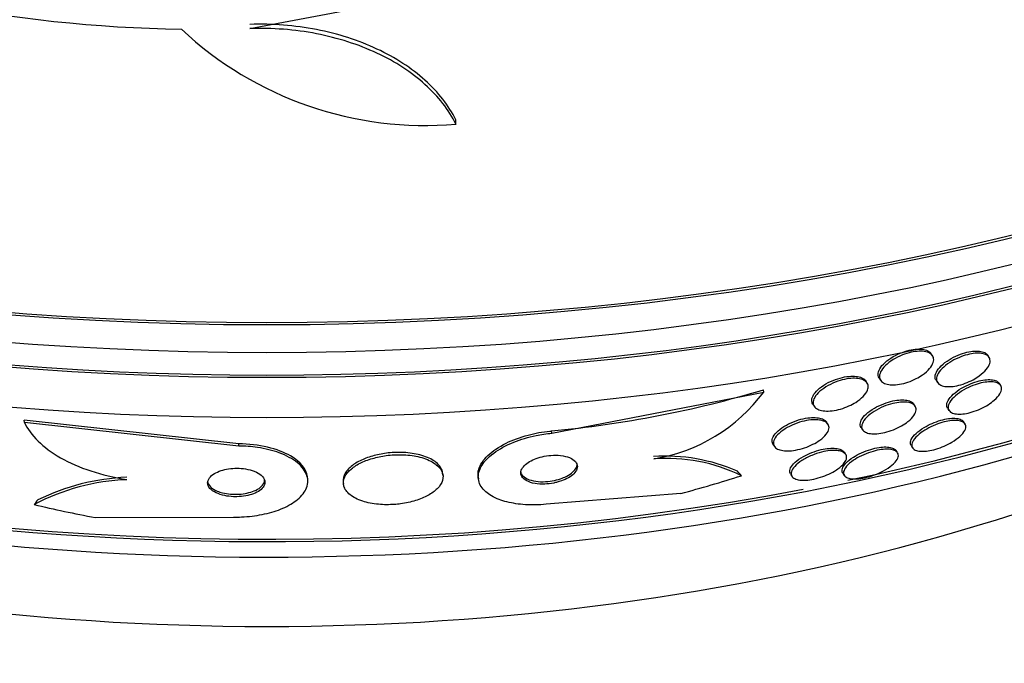
# Paper-space layout 'Layout1' of a CAD drawing. Units: millimetres. Extents: x 0 to 1576, y 0 to 2568.
# Drawn here: x 468 to 482, y 560 to 569 of the extents above; entities that cross this region are included whole.
import ezdxf
from ezdxf import colors
from ezdxf.entities.mleader import LeaderData, LeaderLine
from ezdxf.math import Vec2, Vec3

# ---------------------------------------------------------------- set-up
doc = ezdxf.new("R2010")
doc.units = ezdxf.units.MM
doc.layers.add('DV7_Défaut', color=7, linetype='Continuous')
doc.layers.add('Défaut', color=7, linetype='Continuous')

# ---------------------------------------------------------------- blocks, each defined once
blk = doc.blocks.new('_DOT')
at = {"color": 0}
blk.add_line((0, 0), (-1, 0), dxfattribs=at)
at = {"color": 0, "const_width": 0.333}
blk.add_lwpolyline([(-0.1665, 0, 1), (0.1665, 0, 1)], format="xyb", close=True, dxfattribs=at)
blk = doc.blocks.new('SE6')
at = {"layer": 'DV7_Défaut', "color": 7, "linetype": 'Continuous'}
for p, q in [((471.671, 568.874), (477.588, 569.992)), ((474.563, 567.533), (474.563, 567.592)), ((481.252, 564.281), (481.232, 564.31)), ((482.044, 564.259), (482.025, 564.289)), ((480.332, 563.898), (480.313, 563.928)), ((480.501, 563.969), (480.52, 563.938)), ((481.3, 563.937), (481.319, 563.906)), ((482.208, 563.863), (482.188, 563.894)), ((475.907, 563.195), (478.881, 563.772)), ((478.881, 563.772), (478.877, 563.805)), ((479.57, 563.603), (479.59, 563.573)), ((481.008, 563.573), (480.988, 563.604)), ((481.461, 563.545), (481.481, 563.514)), ((471.514, 563.047), (468.502, 563.379)), ((468.506, 563.347), (468.502, 563.379)), ((471.518, 563.014), (468.506, 563.347)), ((479.784, 563.319), (479.764, 563.351)), ((481.706, 563.325), (481.686, 563.356)), ((475.907, 563.195), (475.903, 563.227)), ((480.248, 563.275), (480.268, 563.244)), ((471.518, 563.014), (471.514, 563.047)), ((479.011, 563.041), (479.031, 563.01)), ((480.033, 562.896), (480.013, 562.927)), ((480.76, 562.919), (480.739, 562.951)), ((480.95, 563.021), (480.97, 562.99)), ((474.38, 562.605), (474.376, 562.637)), ((479.258, 562.622), (479.278, 562.591)), ((479.991, 562.635), (480.011, 562.603)), ((472.482, 562.553), (472.477, 562.587)), ((472.981, 562.51), (472.985, 562.478)), ((474.874, 562.585), (474.878, 562.552)), ((477.718, 562.349), (475.828, 562.198)), ((469.501, 562.012), (471.439, 562.018))]:
    blk.add_line(p, q, dxfattribs=at)
for centre, radius, start, end in [((471.043, 588.948), 20.086, 248.6252, 269.0499), ((474.127, 572.511), 4.997, 226.8599, 275.0085), ((474.51, 578.344), 15.181, 275.2635, 286.7194), ((476.965, 565.192), 2.385, 278.992, 323.4739), ((477.495, 560.333), 2.541, 66.3566, 93.6547), ((477.509, 560.415), 2.427, 64.1069, 94.0466), ((470.059, 559.522), 3.023, 92.1437, 117.935), ((470.073, 559.443), 3.136, 92.3953, 116.0581)]:
    blk.add_arc(centre, radius, start, end, dxfattribs=at)
for centre, major_axis, ratio, start_param, end_param in [((471.909, 580.211), (-26.834, 0), 0.57735, 0.180825, 2.960768), ((471.909, 580.211), (-26.78, 0), 0.57735, 0.26037, 2.881222), ((471.909, 579.68), (-26.588, 0), 0.57735, 0.280237, 2.861356), ((471.909, 579.19), (-26.346, 0), 0.57735, 0.274513, 2.86708), ((471.909, 579.19), (-26.292, 0), 0.57735, 0.342208, 2.799385), ((471.909, 578.373), (-25.906, 0), 0.57735, 0.333705, 2.807888), ((471.909, 575.516), (23.917, 0), 0.57735, 3.617637, 5.032573), ((471.909, 565.629), (-22, 0), 0.57735, 0, 3.407409), ((471.909, 575.516), (-23.976, 0), 0.57735, 0.526754, 2.603618), ((471.909, 575.107), (-23.645, 0), 0.57735, 0.718359, 2.534755), ((471.909, 575.516), (23.917, 0), 0.57735, 5.060305, 5.636629), ((471.909, 572.896), (-21.5, 0), 0.57735, 0.662755, 2.478838), ((471.909, 566.038), (-15.75, 0), 0.57735, 0.196525, 2.945067), ((476.892, 561.645), (1.985, 0.244), 0.814444, 0.472663, 0.520664), ((473.609, 574.35), (15.347, 1.888), 0.814444, 4.882109, 4.939825), ((471.909, 562.364), (-26, 0), 0.57735, 0, 3.145333), ((470.333, 561.397), (-1.984, -0.244), 0.814444, -0.706931, -0.659084), ((473.609, 574.35), (-15.347, -1.888), 0.814444, 1.14305, 1.201308)]:
    blk.add_ellipse(centre, major_axis=major_axis, ratio=ratio, start_param=start_param, end_param=end_param, dxfattribs=at)
for points, knots in [([(474.563, 567.592), (474.462, 567.793), (474.317, 567.978), (473.939, 568.318), (473.713, 568.465), (473.325, 568.647), (473.187, 568.701), (472.904, 568.792), (472.757, 568.829), (472.454, 568.888), (472.297, 568.909), (471.985, 568.934), (471.828, 568.937), (471.671, 568.932)], [0, 0, 0, 0, 0.25, 0.25, 0.5, 0.5, 0.625, 0.625, 0.75, 0.75, 0.875, 0.875, 1, 1, 1, 1]), ([(474.563, 567.533), (474.462, 567.734), (474.317, 567.919), (473.939, 568.259), (473.713, 568.407), (473.324, 568.589), (473.187, 568.643), (472.903, 568.733), (472.757, 568.771), (472.454, 568.83), (472.297, 568.851), (471.985, 568.875), (471.828, 568.879), (471.671, 568.874)], [0, 0, 0, 0, 0.25, 0.25, 0.5, 0.5, 0.625, 0.625, 0.75, 0.75, 0.875, 0.875, 1, 1, 1, 1]), ([(480.501, 563.969), (480.5, 563.97), (480.499, 563.971), (480.499, 563.972), (480.487, 563.991), (480.484, 564.014), (480.487, 564.038), (480.491, 564.064), (480.503, 564.092), (480.524, 564.121), (480.544, 564.15), (480.574, 564.181), (480.61, 564.21), (480.644, 564.237), (480.686, 564.264), (480.731, 564.287), (480.771, 564.308), (480.816, 564.327), (480.86, 564.341), (480.9, 564.354), (480.941, 564.364), (480.98, 564.37), (481.017, 564.375), (481.052, 564.377), (481.083, 564.375), (481.115, 564.373), (481.143, 564.367), (481.166, 564.359), (481.191, 564.35), (481.211, 564.337), (481.224, 564.321), (481.227, 564.318), (481.23, 564.314), (481.233, 564.31)], [0, 0, 0, 0, 0.0061105, 0.0061105, 0.0061105, 0.1202107, 0.1202107, 0.1202107, 0.2432001, 0.2432001, 0.2432001, 0.3686656, 0.3686656, 0.3686656, 0.4876133, 0.4876133, 0.4876133, 0.5943672, 0.5943672, 0.5943672, 0.6904824, 0.6904824, 0.6904824, 0.7821256, 0.7821256, 0.7821256, 0.8757791, 0.8757791, 0.8757791, 0.976479, 0.976479, 0.976479, 1, 1, 1, 1]), ([(481.02, 563.961), (480.984, 563.942), (480.944, 563.926), (480.905, 563.912), (480.866, 563.899), (480.825, 563.889), (480.787, 563.882), (480.75, 563.876), (480.714, 563.873), (480.682, 563.874), (480.649, 563.875), (480.62, 563.879), (480.596, 563.887), (480.57, 563.895), (480.549, 563.907), (480.534, 563.921), (480.518, 563.937), (480.509, 563.957), (480.506, 563.978), (480.503, 564.002), (480.509, 564.028), (480.522, 564.055), (480.536, 564.084), (480.558, 564.114), (480.588, 564.144), (480.618, 564.173), (480.655, 564.202), (480.698, 564.228), (480.737, 564.252), (480.781, 564.274), (480.827, 564.293), (480.867, 564.309), (480.91, 564.322), (480.952, 564.331), (480.99, 564.339), (481.028, 564.344), (481.062, 564.345), (481.096, 564.347), (481.127, 564.344), (481.154, 564.338), (481.182, 564.332), (481.206, 564.322), (481.223, 564.309), (481.243, 564.296), (481.256, 564.278), (481.262, 564.259), (481.269, 564.237), (481.268, 564.213), (481.26, 564.187), (481.251, 564.16), (481.233, 564.13), (481.208, 564.101), (481.182, 564.071), (481.148, 564.041), (481.108, 564.014), (481.082, 563.995), (481.051, 563.977), (481.02, 563.961)], [0, 0, 0, 0, 0.04719, 0.04719, 0.04719, 0.094505, 0.094505, 0.094505, 0.140348, 0.140348, 0.140348, 0.186861, 0.186861, 0.186861, 0.23672, 0.23672, 0.23672, 0.291575, 0.291575, 0.291575, 0.351473, 0.351473, 0.351473, 0.41418, 0.41418, 0.41418, 0.47547, 0.47547, 0.47547, 0.531454, 0.531454, 0.531454, 0.58141, 0.58141, 0.58141, 0.627758, 0.627758, 0.627758, 0.673844, 0.673844, 0.673844, 0.722517, 0.722517, 0.722517, 0.775727, 0.775727, 0.775727, 0.834103, 0.834103, 0.834103, 0.896237, 0.896237, 0.896237, 0.958431, 0.958431, 0.958431, 1, 1, 1, 1]), ([(481.299, 563.938), (481.295, 563.944), (481.292, 563.952), (481.289, 563.959), (481.283, 563.98), (481.285, 564.005), (481.295, 564.031), (481.305, 564.059), (481.325, 564.089), (481.352, 564.119), (481.378, 564.148), (481.414, 564.179), (481.454, 564.207), (481.491, 564.232), (481.534, 564.257), (481.579, 564.277), (481.619, 564.295), (481.662, 564.311), (481.703, 564.323), (481.741, 564.334), (481.779, 564.341), (481.813, 564.345), (481.848, 564.349), (481.88, 564.349), (481.908, 564.346), (481.937, 564.342), (481.962, 564.335), (481.982, 564.326), (482.001, 564.316), (482.016, 564.303), (482.025, 564.289)], [0, 0, 0, 0, 0.042999, 0.042999, 0.042999, 0.164108, 0.164108, 0.164108, 0.291102, 0.291102, 0.291102, 0.415329, 0.415329, 0.415329, 0.528048, 0.528048, 0.528048, 0.627529, 0.627529, 0.627529, 0.71911, 0.71911, 0.71911, 0.810058, 0.810058, 0.810058, 0.906461, 0.906461, 0.906461, 1, 1, 1, 1]), ([(481.819, 563.946), (481.784, 563.927), (481.746, 563.91), (481.708, 563.896), (481.669, 563.881), (481.63, 563.869), (481.592, 563.862), (481.556, 563.854), (481.52, 563.849), (481.489, 563.849), (481.456, 563.848), (481.427, 563.85), (481.402, 563.856), (481.376, 563.862), (481.354, 563.873), (481.339, 563.885), (481.321, 563.9), (481.311, 563.918), (481.307, 563.938), (481.303, 563.96), (481.307, 563.986), (481.32, 564.013), (481.332, 564.041), (481.354, 564.072), (481.384, 564.102), (481.412, 564.131), (481.449, 564.161), (481.491, 564.188), (481.529, 564.213), (481.572, 564.236), (481.617, 564.255), (481.657, 564.272), (481.699, 564.287), (481.739, 564.297), (481.777, 564.307), (481.814, 564.313), (481.847, 564.316), (481.881, 564.319), (481.912, 564.318), (481.939, 564.314), (481.968, 564.31), (481.992, 564.302), (482.01, 564.291), (482.03, 564.278), (482.044, 564.263), (482.052, 564.244), (482.06, 564.224), (482.06, 564.2), (482.053, 564.175), (482.045, 564.148), (482.028, 564.119), (482.003, 564.089), (481.978, 564.06), (481.945, 564.029), (481.905, 564.001), (481.879, 563.982), (481.85, 563.963), (481.819, 563.946)], [0, 0, 0, 0, 0.046308, 0.046308, 0.046308, 0.092728, 0.092728, 0.092728, 0.137882, 0.137882, 0.137882, 0.184162, 0.184162, 0.184162, 0.234296, 0.234296, 0.234296, 0.289899, 0.289899, 0.289899, 0.350824, 0.350824, 0.350824, 0.414393, 0.414393, 0.414393, 0.475851, 0.475851, 0.475851, 0.531194, 0.531194, 0.531194, 0.580164, 0.580164, 0.580164, 0.625716, 0.625716, 0.625716, 0.671437, 0.671437, 0.671437, 0.72024, 0.72024, 0.72024, 0.774069, 0.774069, 0.774069, 0.833422, 0.833422, 0.833422, 0.896525, 0.896525, 0.896525, 0.959132, 0.959132, 0.959132, 1, 1, 1, 1]), ([(479.57, 563.604), (479.565, 563.611), (479.561, 563.619), (479.559, 563.627), (479.553, 563.649), (479.555, 563.673), (479.564, 563.699), (479.574, 563.726), (479.593, 563.755), (479.62, 563.783), (479.646, 563.812), (479.682, 563.841), (479.723, 563.868), (479.762, 563.893), (479.807, 563.917), (479.855, 563.936), (479.897, 563.953), (479.943, 563.968), (479.987, 563.978), (480.026, 563.987), (480.066, 563.993), (480.103, 563.994), (480.138, 563.996), (480.171, 563.994), (480.199, 563.989), (480.228, 563.984), (480.253, 563.976), (480.272, 563.964), (480.29, 563.954), (480.304, 563.941), (480.313, 563.927)], [0, 0, 0, 0, 0.044829, 0.044829, 0.044829, 0.162014, 0.162014, 0.162014, 0.287154, 0.287154, 0.287154, 0.413546, 0.413546, 0.413546, 0.531463, 0.531463, 0.531463, 0.63592, 0.63592, 0.63592, 0.729889, 0.729889, 0.729889, 0.820379, 0.820379, 0.820379, 0.914062, 0.914062, 0.914062, 1, 1, 1, 1]), ([(480.077, 563.577), (480.04, 563.56), (480, 563.546), (479.96, 563.534), (479.921, 563.523), (479.88, 563.514), (479.841, 563.51), (479.805, 563.505), (479.769, 563.504), (479.738, 563.507), (479.707, 563.509), (479.678, 563.515), (479.656, 563.524), (479.631, 563.534), (479.612, 563.546), (479.598, 563.561), (479.584, 563.578), (479.576, 563.598), (479.575, 563.619), (479.574, 563.643), (479.581, 563.669), (479.597, 563.696), (479.612, 563.724), (479.637, 563.754), (479.67, 563.783), (479.701, 563.811), (479.741, 563.839), (479.786, 563.864), (479.826, 563.886), (479.873, 563.907), (479.92, 563.923), (479.962, 563.938), (480.006, 563.949), (480.047, 563.956), (480.086, 563.963), (480.123, 563.966), (480.157, 563.965), (480.19, 563.964), (480.22, 563.96), (480.246, 563.953), (480.273, 563.945), (480.295, 563.934), (480.311, 563.921), (480.329, 563.906), (480.34, 563.888), (480.345, 563.868), (480.35, 563.847), (480.347, 563.822), (480.337, 563.797), (480.326, 563.769), (480.306, 563.74), (480.278, 563.712), (480.25, 563.683), (480.214, 563.654), (480.172, 563.628), (480.143, 563.61), (480.111, 563.592), (480.077, 563.577)], [0, 0, 0, 0, 0.046968, 0.046968, 0.046968, 0.094081, 0.094081, 0.094081, 0.139479, 0.139479, 0.139479, 0.185332, 0.185332, 0.185332, 0.234533, 0.234533, 0.234533, 0.288949, 0.288949, 0.288949, 0.34886, 0.34886, 0.34886, 0.412148, 0.412148, 0.412148, 0.474373, 0.474373, 0.474373, 0.531112, 0.531112, 0.531112, 0.581252, 0.581252, 0.581252, 0.627265, 0.627265, 0.627265, 0.672746, 0.672746, 0.672746, 0.720761, 0.720761, 0.720761, 0.773464, 0.773464, 0.773464, 0.831703, 0.831703, 0.831703, 0.894238, 0.894238, 0.894238, 0.957286, 0.957286, 0.957286, 1, 1, 1, 1]), ([(481.46, 563.546), (481.457, 563.552), (481.454, 563.558), (481.452, 563.564), (481.446, 563.584), (481.448, 563.608), (481.459, 563.633), (481.47, 563.66), (481.491, 563.69), (481.519, 563.719), (481.547, 563.748), (481.584, 563.778), (481.626, 563.806), (481.664, 563.831), (481.708, 563.856), (481.754, 563.876), (481.793, 563.894), (481.835, 563.909), (481.875, 563.92), (481.912, 563.931), (481.949, 563.939), (481.982, 563.943), (482.016, 563.947), (482.047, 563.948), (482.073, 563.945), (482.102, 563.943), (482.127, 563.937), (482.146, 563.928), (482.165, 563.919), (482.179, 563.908), (482.188, 563.894)], [0, 0, 0, 0, 0.0405833, 0.0405833, 0.0405833, 0.1640149, 0.1640149, 0.1640149, 0.2947263, 0.2947263, 0.2947263, 0.4215397, 0.4215397, 0.4215397, 0.5340911, 0.5340911, 0.5340911, 0.6311765, 0.6311765, 0.6311765, 0.7198611, 0.7198611, 0.7198611, 0.8085831, 0.8085831, 0.8085831, 0.9039907, 0.9039907, 0.9039907, 1, 1, 1, 1]), ([(482.031, 563.595), (481.999, 563.575), (481.963, 563.555), (481.925, 563.538), (481.887, 563.52), (481.846, 563.505), (481.807, 563.493), (481.77, 563.481), (481.733, 563.473), (481.699, 563.468), (481.665, 563.463), (481.633, 563.461), (481.606, 563.463), (481.577, 563.464), (481.551, 563.469), (481.531, 563.477), (481.509, 563.485), (481.492, 563.498), (481.482, 563.513), (481.47, 563.53), (481.466, 563.55), (481.47, 563.573), (481.474, 563.597), (481.487, 563.625), (481.509, 563.654), (481.531, 563.682), (481.562, 563.713), (481.6, 563.743), (481.635, 563.77), (481.677, 563.797), (481.723, 563.821), (481.762, 563.841), (481.806, 563.86), (481.849, 563.875), (481.887, 563.888), (481.926, 563.899), (481.962, 563.906), (481.997, 563.912), (482.03, 563.916), (482.059, 563.916), (482.09, 563.916), (482.117, 563.913), (482.14, 563.907), (482.164, 563.9), (482.184, 563.889), (482.197, 563.876), (482.212, 563.862), (482.219, 563.843), (482.22, 563.823), (482.22, 563.8), (482.212, 563.774), (482.195, 563.747), (482.178, 563.719), (482.151, 563.688), (482.117, 563.658), (482.093, 563.637), (482.064, 563.616), (482.031, 563.595)], [0, 0, 0, 0, 0.046842, 0.046842, 0.046842, 0.093895, 0.093895, 0.093895, 0.138392, 0.138392, 0.138392, 0.182475, 0.182475, 0.182475, 0.229634, 0.229634, 0.229634, 0.282356, 0.282356, 0.282356, 0.341661, 0.341661, 0.341661, 0.406066, 0.406066, 0.406066, 0.470928, 0.470928, 0.470928, 0.53036, 0.53036, 0.53036, 0.581683, 0.581683, 0.581683, 0.627174, 0.627174, 0.627174, 0.671099, 0.671099, 0.671099, 0.717167, 0.717167, 0.717167, 0.768087, 0.768087, 0.768087, 0.825368, 0.825368, 0.825368, 0.888455, 0.888455, 0.888455, 0.953722, 0.953722, 0.953722, 1, 1, 1, 1]), ([(480.248, 563.275), (480.242, 563.285), (480.238, 563.295), (480.236, 563.306), (480.233, 563.327), (480.238, 563.352), (480.251, 563.377), (480.265, 563.405), (480.288, 563.434), (480.32, 563.463), (480.35, 563.491), (480.39, 563.52), (480.434, 563.546), (480.474, 563.569), (480.52, 563.591), (480.568, 563.609), (480.609, 563.625), (480.652, 563.638), (480.693, 563.647), (480.731, 563.655), (480.767, 563.66), (480.801, 563.662), (480.834, 563.663), (480.864, 563.662), (480.889, 563.657), (480.917, 563.652), (480.94, 563.644), (480.957, 563.633), (480.971, 563.625), (480.981, 563.615), (480.988, 563.603)], [0, 0, 0, 0, 0.061916, 0.061916, 0.061916, 0.184129, 0.184129, 0.184129, 0.314277, 0.314277, 0.314277, 0.441652, 0.441652, 0.441652, 0.555565, 0.555565, 0.555565, 0.653872, 0.653872, 0.653872, 0.743079, 0.743079, 0.743079, 0.831618, 0.831618, 0.831618, 0.92627, 0.92627, 0.92627, 1, 1, 1, 1]), ([(480.813, 563.298), (480.779, 563.278), (480.741, 563.26), (480.701, 563.244), (480.662, 563.229), (480.62, 563.215), (480.58, 563.206), (480.542, 563.197), (480.504, 563.19), (480.47, 563.188), (480.437, 563.185), (480.405, 563.186), (480.379, 563.189), (480.35, 563.193), (480.326, 563.2), (480.308, 563.21), (480.287, 563.221), (480.272, 563.235), (480.264, 563.251), (480.254, 563.269), (480.253, 563.291), (480.259, 563.314), (480.265, 563.339), (480.281, 563.367), (480.304, 563.395), (480.328, 563.424), (480.361, 563.453), (480.402, 563.482), (480.439, 563.508), (480.483, 563.533), (480.531, 563.555), (480.572, 563.574), (480.618, 563.591), (480.662, 563.604), (480.701, 563.615), (480.741, 563.623), (480.777, 563.627), (480.812, 563.632), (480.845, 563.633), (480.874, 563.631), (480.904, 563.629), (480.93, 563.623), (480.951, 563.615), (480.974, 563.606), (480.992, 563.594), (481.003, 563.579), (481.016, 563.563), (481.022, 563.543), (481.02, 563.521), (481.018, 563.498), (481.008, 563.472), (480.989, 563.445), (480.969, 563.417), (480.941, 563.387), (480.904, 563.358), (480.878, 563.337), (480.847, 563.317), (480.813, 563.298)], [0, 0, 0, 0, 0.047549, 0.047549, 0.047549, 0.095332, 0.095332, 0.095332, 0.140237, 0.140237, 0.140237, 0.184258, 0.184258, 0.184258, 0.230969, 0.230969, 0.230969, 0.282969, 0.282969, 0.282969, 0.341477, 0.341477, 0.341477, 0.405363, 0.405363, 0.405363, 0.470362, 0.470362, 0.470362, 0.530596, 0.530596, 0.530596, 0.582852, 0.582852, 0.582852, 0.628891, 0.628891, 0.628891, 0.672877, 0.672877, 0.672877, 0.718602, 0.718602, 0.718602, 0.768876, 0.768876, 0.768876, 0.825362, 0.825362, 0.825362, 0.887804, 0.887804, 0.887804, 0.952978, 0.952978, 0.952978, 1, 1, 1, 1]), ([(468.506, 563.347), (468.549, 563.256), (468.613, 563.169), (468.783, 563.002), (468.89, 562.922), (469.137, 562.781), (469.283, 562.717), (469.596, 562.613), (469.766, 562.572), (469.946, 562.543)], [0, 0, 0, 0, 0.25, 0.25, 0.5, 0.5, 0.75, 0.75, 1, 1, 1, 1]), ([(479.011, 563.042), (479.004, 563.052), (479, 563.063), (478.999, 563.075), (478.996, 563.096), (479.001, 563.12), (479.014, 563.145), (479.028, 563.172), (479.051, 563.2), (479.082, 563.228), (479.113, 563.256), (479.153, 563.284), (479.199, 563.309), (479.24, 563.332), (479.288, 563.353), (479.338, 563.37), (479.381, 563.385), (479.426, 563.397), (479.469, 563.404), (479.508, 563.411), (479.546, 563.415), (479.58, 563.415), (479.613, 563.415), (479.644, 563.412), (479.669, 563.406), (479.696, 563.4), (479.719, 563.39), (479.736, 563.379), (479.748, 563.37), (479.758, 563.36), (479.765, 563.35)], [0, 0, 0, 0, 0.064046, 0.064046, 0.064046, 0.183342, 0.183342, 0.183342, 0.312541, 0.312541, 0.312541, 0.442019, 0.442019, 0.442019, 0.56005, 0.56005, 0.56005, 0.661805, 0.661805, 0.661805, 0.752284, 0.752284, 0.752284, 0.840081, 0.840081, 0.840081, 0.932528, 0.932528, 0.932528, 1, 1, 1, 1]), ([(479.571, 563.039), (479.535, 563.021), (479.495, 563.004), (479.455, 562.99), (479.414, 562.976), (479.371, 562.965), (479.329, 562.958), (479.291, 562.951), (479.253, 562.947), (479.218, 562.947), (479.185, 562.946), (479.155, 562.949), (479.129, 562.955), (479.102, 562.961), (479.079, 562.97), (479.062, 562.981), (479.043, 562.993), (479.03, 563.009), (479.023, 563.026), (479.016, 563.046), (479.016, 563.068), (479.024, 563.091), (479.033, 563.117), (479.05, 563.144), (479.076, 563.172), (479.102, 563.2), (479.137, 563.229), (479.18, 563.255), (479.219, 563.28), (479.266, 563.304), (479.315, 563.324), (479.359, 563.341), (479.406, 563.356), (479.451, 563.366), (479.491, 563.375), (479.532, 563.381), (479.569, 563.383), (479.604, 563.385), (479.636, 563.384), (479.664, 563.38), (479.693, 563.375), (479.718, 563.368), (479.738, 563.358), (479.76, 563.347), (479.776, 563.333), (479.785, 563.317), (479.796, 563.3), (479.8, 563.279), (479.796, 563.257), (479.792, 563.233), (479.779, 563.207), (479.759, 563.18), (479.737, 563.152), (479.706, 563.124), (479.668, 563.096), (479.639, 563.076), (479.607, 563.057), (479.571, 563.039)], [0, 0, 0, 0, 0.048263, 0.048263, 0.048263, 0.096788, 0.096788, 0.096788, 0.142029, 0.142029, 0.142029, 0.185853, 0.185853, 0.185853, 0.231976, 0.231976, 0.231976, 0.28316, 0.28316, 0.28316, 0.340864, 0.340864, 0.340864, 0.404329, 0.404329, 0.404329, 0.469647, 0.469647, 0.469647, 0.530865, 0.530865, 0.530865, 0.584135, 0.584135, 0.584135, 0.630676, 0.630676, 0.630676, 0.674598, 0.674598, 0.674598, 0.719844, 0.719844, 0.719844, 0.76937, 0.76937, 0.76937, 0.825034, 0.825034, 0.825034, 0.886901, 0.886901, 0.886901, 0.952141, 0.952141, 0.952141, 1, 1, 1, 1]), ([(480.95, 563.022), (480.946, 563.028), (480.943, 563.034), (480.941, 563.041), (480.936, 563.061), (480.94, 563.083), (480.952, 563.108), (480.965, 563.134), (480.988, 563.163), (481.019, 563.192), (481.049, 563.22), (481.089, 563.249), (481.134, 563.276), (481.168, 563.296), (481.205, 563.316), (481.244, 563.333), (481.284, 563.35), (481.325, 563.365), (481.366, 563.377), (481.403, 563.387), (481.44, 563.395), (481.473, 563.4), (481.507, 563.404), (481.537, 563.406), (481.564, 563.404), (481.593, 563.403), (481.617, 563.398), (481.637, 563.391), (481.659, 563.383), (481.675, 563.372), (481.685, 563.358), (481.685, 563.357), (481.686, 563.356), (481.686, 563.355)], [0, 0, 0, 0, 0.044876, 0.044876, 0.044876, 0.170435, 0.170435, 0.170435, 0.3049556, 0.3049556, 0.3049556, 0.4353943, 0.4353943, 0.4353943, 0.5304005, 0.5304005, 0.5304005, 0.6259526, 0.6259526, 0.6259526, 0.7130458, 0.7130458, 0.7130458, 0.7986732, 0.7986732, 0.7986732, 0.8904931, 0.8904931, 0.8904931, 0.9941005, 0.9941005, 0.9941005, 1, 1, 1, 1]), ([(481.522, 563.069), (481.489, 563.05), (481.453, 563.031), (481.414, 563.014), (481.376, 562.998), (481.335, 562.983), (481.296, 562.971), (481.259, 562.96), (481.222, 562.952), (481.188, 562.947), (481.155, 562.942), (481.124, 562.94), (481.097, 562.941), (481.068, 562.942), (481.043, 562.946), (481.023, 562.953), (481.001, 562.96), (480.984, 562.971), (480.974, 562.985), (480.962, 563), (480.957, 563.019), (480.961, 563.04), (480.964, 563.063), (480.977, 563.089), (480.999, 563.116), (481.02, 563.144), (481.052, 563.174), (481.091, 563.203), (481.122, 563.226), (481.158, 563.248), (481.197, 563.269), (481.236, 563.29), (481.28, 563.309), (481.324, 563.325), (481.363, 563.339), (481.403, 563.351), (481.441, 563.359), (481.476, 563.367), (481.51, 563.371), (481.54, 563.373), (481.571, 563.375), (481.599, 563.373), (481.623, 563.369), (481.648, 563.364), (481.669, 563.357), (481.684, 563.346), (481.702, 563.334), (481.712, 563.319), (481.716, 563.302), (481.72, 563.282), (481.715, 563.259), (481.703, 563.234), (481.689, 563.208), (481.666, 563.179), (481.634, 563.15), (481.604, 563.123), (481.566, 563.095), (481.522, 563.069)], [0, 0, 0, 0, 0.04642, 0.04642, 0.04642, 0.0931, 0.0931, 0.0931, 0.136632, 0.136632, 0.136632, 0.17923, 0.17923, 0.17923, 0.224858, 0.224858, 0.224858, 0.276432, 0.276432, 0.276432, 0.335483, 0.335483, 0.335483, 0.400963, 0.400963, 0.400963, 0.468026, 0.468026, 0.468026, 0.51959, 0.51959, 0.51959, 0.571556, 0.571556, 0.571556, 0.617322, 0.617322, 0.617322, 0.659969, 0.659969, 0.659969, 0.703881, 0.703881, 0.703881, 0.752372, 0.752372, 0.752372, 0.807673, 0.807673, 0.807673, 0.870221, 0.870221, 0.870221, 0.937231, 0.937231, 0.937231, 1, 1, 1, 1]), ([(475.828, 562.198), (475.778, 562.193), (475.729, 562.19), (475.68, 562.189), (475.583, 562.187), (475.489, 562.193), (475.405, 562.206), (475.316, 562.219), (475.235, 562.239), (475.167, 562.265), (475.09, 562.294), (475.027, 562.331), (474.98, 562.373), (474.927, 562.419), (474.894, 562.473), (474.882, 562.529), (474.868, 562.59), (474.879, 562.656), (474.914, 562.722), (474.949, 562.787), (475.01, 562.855), (475.093, 562.916), (475.168, 562.972), (475.265, 563.025), (475.375, 563.069), (475.469, 563.107), (475.577, 563.139), (475.687, 563.162), (475.759, 563.177), (475.833, 563.188), (475.907, 563.195)], [0, 0, 0, 0, 0.045029, 0.045029, 0.045029, 0.135128, 0.135128, 0.135128, 0.229992, 0.229992, 0.229992, 0.336953, 0.336953, 0.336953, 0.457431, 0.457431, 0.457431, 0.587433, 0.587433, 0.587433, 0.716623, 0.716623, 0.716623, 0.833432, 0.833432, 0.833432, 0.934028, 0.934028, 0.934028, 1, 1, 1, 1]), ([(474.874, 562.584), (474.87, 562.617), (474.872, 562.651), (474.882, 562.686), (474.9, 562.751), (474.944, 562.819), (475.012, 562.884), (475.076, 562.945), (475.163, 563.004), (475.267, 563.055), (475.357, 563.1), (475.463, 563.139), (475.575, 563.169), (475.673, 563.195), (475.779, 563.214), (475.881, 563.225), (475.888, 563.225), (475.896, 563.226), (475.903, 563.227)], [0, 0, 0, 0, 0.130968, 0.130968, 0.130968, 0.379537, 0.379537, 0.379537, 0.611285, 0.611285, 0.611285, 0.812292, 0.812292, 0.812292, 0.988023, 0.988023, 0.988023, 1, 1, 1, 1]), ([(472.478, 562.584), (472.466, 562.688), (472.388, 562.791), (472.068, 562.977), (471.795, 563.044), (471.514, 563.047)], [0, 0, 0, 0, 0.456892, 0.456892, 1, 1, 1, 1]), ([(471.439, 562.018), (471.478, 562.017), (471.517, 562.018), (471.555, 562.02), (471.654, 562.024), (471.752, 562.036), (471.842, 562.054), (471.936, 562.073), (472.024, 562.098), (472.1, 562.128), (472.186, 562.162), (472.259, 562.202), (472.317, 562.246), (472.383, 562.296), (472.43, 562.351), (472.457, 562.407), (472.486, 562.469), (472.491, 562.534), (472.472, 562.597), (472.453, 562.661), (472.407, 562.724), (472.337, 562.781), (472.273, 562.834), (472.185, 562.882), (472.082, 562.92), (471.992, 562.953), (471.887, 562.979), (471.777, 562.995), (471.694, 563.007), (471.605, 563.014), (471.518, 563.014)], [0, 0, 0, 0, 0.034205, 0.034205, 0.034205, 0.123693, 0.123693, 0.123693, 0.21736, 0.21736, 0.21736, 0.322642, 0.322642, 0.322642, 0.441502, 0.441502, 0.441502, 0.570767, 0.570767, 0.570767, 0.700769, 0.700769, 0.700769, 0.81959, 0.81959, 0.81959, 0.922075, 0.922075, 0.922075, 1, 1, 1, 1]), ([(474.376, 562.637), (474.375, 562.65), (474.372, 562.663), (474.367, 562.675), (474.352, 562.718), (474.319, 562.76), (474.269, 562.796), (474.222, 562.831), (474.159, 562.861), (474.083, 562.883), (474.017, 562.903), (473.94, 562.916), (473.859, 562.922), (473.789, 562.928), (473.713, 562.927), (473.639, 562.921), (473.57, 562.914), (473.502, 562.903), (473.438, 562.887), (473.373, 562.872), (473.312, 562.851), (473.259, 562.828), (473.201, 562.802), (473.151, 562.773), (473.11, 562.742), (473.065, 562.708), (473.031, 562.67), (473.009, 562.633), (472.986, 562.592), (472.976, 562.55), (472.981, 562.51)], [0, 0, 0, 0, 0.0375796, 0.0375796, 0.0375796, 0.1683319, 0.1683319, 0.1683319, 0.2921784, 0.2921784, 0.2921784, 0.4006894, 0.4006894, 0.4006894, 0.4952247, 0.4952247, 0.4952247, 0.5835611, 0.5835611, 0.5835611, 0.6736322, 0.6736322, 0.6736322, 0.7715074, 0.7715074, 0.7715074, 0.8811882, 0.8811882, 0.8811882, 1, 1, 1, 1]), ([(473.786, 562.204), (473.859, 562.214), (473.931, 562.23), (473.995, 562.249), (474.06, 562.269), (474.118, 562.294), (474.168, 562.32), (474.222, 562.349), (474.266, 562.382), (474.3, 562.415), (474.338, 562.453), (474.363, 562.493), (474.374, 562.533), (474.387, 562.577), (474.383, 562.621), (474.363, 562.662), (474.342, 562.705), (474.304, 562.745), (474.249, 562.78), (474.198, 562.812), (474.131, 562.84), (474.054, 562.86), (473.987, 562.877), (473.909, 562.888), (473.829, 562.892), (473.758, 562.895), (473.683, 562.893), (473.611, 562.885), (473.543, 562.877), (473.475, 562.864), (473.413, 562.847), (473.349, 562.83), (473.289, 562.808), (473.238, 562.784), (473.181, 562.757), (473.133, 562.726), (473.095, 562.694), (473.052, 562.658), (473.021, 562.62), (473.003, 562.581), (472.983, 562.539), (472.979, 562.495), (472.99, 562.454), (473.001, 562.411), (473.03, 562.369), (473.076, 562.332), (473.12, 562.296), (473.181, 562.265), (473.254, 562.241), (473.319, 562.22), (473.396, 562.204), (473.477, 562.197), (473.548, 562.19), (473.624, 562.19), (473.699, 562.195), (473.728, 562.197), (473.757, 562.2), (473.786, 562.204)], [0, 0, 0, 0, 0.047807, 0.047807, 0.047807, 0.095364, 0.095364, 0.095364, 0.146713, 0.146713, 0.146713, 0.204673, 0.204673, 0.204673, 0.268241, 0.268241, 0.268241, 0.333374, 0.333374, 0.333374, 0.3942, 0.3942, 0.3942, 0.44717, 0.44717, 0.44717, 0.493667, 0.493667, 0.493667, 0.537729, 0.537729, 0.537729, 0.58318, 0.58318, 0.58318, 0.632897, 0.632897, 0.632897, 0.688679, 0.688679, 0.688679, 0.75055, 0.75055, 0.75055, 0.815682, 0.815682, 0.815682, 0.878484, 0.878484, 0.878484, 0.933896, 0.933896, 0.933896, 0.981644, 0.981644, 0.981644, 1, 1, 1, 1]), ([(479.257, 562.623), (479.253, 562.629), (479.25, 562.636), (479.248, 562.643), (479.243, 562.662), (479.247, 562.684), (479.258, 562.707), (479.27, 562.733), (479.292, 562.76), (479.322, 562.787), (479.353, 562.815), (479.392, 562.843), (479.439, 562.869), (479.474, 562.888), (479.514, 562.907), (479.555, 562.923), (479.597, 562.94), (479.642, 562.954), (479.686, 562.964), (479.725, 562.973), (479.764, 562.979), (479.799, 562.982), (479.833, 562.985), (479.865, 562.985), (479.892, 562.982), (479.92, 562.979), (479.945, 562.973), (479.964, 562.965), (479.986, 562.956), (480.002, 562.944), (480.011, 562.93), (480.012, 562.929), (480.012, 562.928), (480.013, 562.927)], [0, 0, 0, 0, 0.043912, 0.043912, 0.043912, 0.1647, 0.1647, 0.1647, 0.297665, 0.297665, 0.297665, 0.431742, 0.431742, 0.431742, 0.532049, 0.532049, 0.532049, 0.633102, 0.633102, 0.633102, 0.722754, 0.722754, 0.722754, 0.807581, 0.807581, 0.807581, 0.896149, 0.896149, 0.896149, 0.994861, 0.994861, 0.994861, 1, 1, 1, 1]), ([(479.824, 562.635), (479.789, 562.617), (479.75, 562.6), (479.71, 562.586), (479.669, 562.572), (479.626, 562.56), (479.585, 562.551), (479.547, 562.543), (479.51, 562.538), (479.476, 562.536), (479.443, 562.534), (479.412, 562.535), (479.387, 562.538), (479.359, 562.542), (479.336, 562.549), (479.318, 562.558), (479.298, 562.567), (479.283, 562.58), (479.275, 562.595), (479.266, 562.612), (479.264, 562.632), (479.27, 562.653), (479.277, 562.677), (479.292, 562.703), (479.316, 562.73), (479.341, 562.757), (479.376, 562.786), (479.418, 562.813), (479.457, 562.838), (479.505, 562.863), (479.556, 562.884), (479.599, 562.902), (479.647, 562.918), (479.693, 562.929), (479.733, 562.939), (479.773, 562.946), (479.809, 562.95), (479.844, 562.953), (479.876, 562.954), (479.904, 562.951), (479.933, 562.949), (479.958, 562.944), (479.978, 562.936), (480.001, 562.927), (480.017, 562.916), (480.028, 562.902), (480.041, 562.887), (480.046, 562.869), (480.044, 562.849), (480.042, 562.827), (480.031, 562.802), (480.012, 562.777), (479.991, 562.75), (479.961, 562.722), (479.923, 562.694), (479.894, 562.674), (479.861, 562.654), (479.824, 562.635)], [0, 0, 0, 0, 0.047421, 0.047421, 0.047421, 0.095145, 0.095145, 0.095145, 0.139121, 0.139121, 0.139121, 0.181422, 0.181422, 0.181422, 0.226235, 0.226235, 0.226235, 0.276684, 0.276684, 0.276684, 0.334613, 0.334613, 0.334613, 0.399501, 0.399501, 0.399501, 0.467051, 0.467051, 0.467051, 0.530054, 0.530054, 0.530054, 0.583547, 0.583547, 0.583547, 0.629006, 0.629006, 0.629006, 0.671431, 0.671431, 0.671431, 0.715338, 0.715338, 0.715338, 0.764021, 0.764021, 0.764021, 0.81968, 0.81968, 0.81968, 0.882658, 0.882658, 0.882658, 0.949953, 0.949953, 0.949953, 1, 1, 1, 1]), ([(479.991, 562.636), (479.99, 562.637), (479.989, 562.639), (479.988, 562.64), (479.979, 562.657), (479.978, 562.677), (479.985, 562.698), (479.993, 562.722), (480.01, 562.748), (480.035, 562.775), (480.062, 562.803), (480.098, 562.832), (480.141, 562.859), (480.174, 562.88), (480.212, 562.901), (480.253, 562.919), (480.294, 562.938), (480.339, 562.955), (480.383, 562.968), (480.422, 562.98), (480.462, 562.989), (480.499, 562.994), (480.533, 563), (480.566, 563.002), (480.595, 563.002), (480.625, 563.001), (480.651, 562.998), (480.672, 562.992), (480.696, 562.986), (480.715, 562.976), (480.727, 562.965), (480.732, 562.96), (480.736, 562.955), (480.74, 562.95)], [0, 0, 0, 0, 0.0110754, 0.0110754, 0.0110754, 0.1305195, 0.1305195, 0.1305195, 0.2635412, 0.2635412, 0.2635412, 0.3995388, 0.3995388, 0.3995388, 0.5014854, 0.5014854, 0.5014854, 0.6042695, 0.6042695, 0.6042695, 0.6943796, 0.6943796, 0.6943796, 0.7783478, 0.7783478, 0.7783478, 0.8652989, 0.8652989, 0.8652989, 0.9620606, 0.9620606, 0.9620606, 1, 1, 1, 1]), ([(480.56, 562.666), (480.527, 562.648), (480.489, 562.63), (480.45, 562.615), (480.41, 562.6), (480.369, 562.586), (480.328, 562.576), (480.291, 562.567), (480.253, 562.56), (480.22, 562.556), (480.187, 562.553), (480.156, 562.552), (480.13, 562.554), (480.102, 562.556), (480.078, 562.561), (480.059, 562.568), (480.038, 562.577), (480.022, 562.588), (480.013, 562.601), (480.002, 562.617), (479.999, 562.636), (480.003, 562.656), (480.008, 562.679), (480.022, 562.704), (480.044, 562.731), (480.068, 562.758), (480.101, 562.787), (480.143, 562.815), (480.174, 562.837), (480.212, 562.858), (480.253, 562.878), (480.294, 562.898), (480.339, 562.916), (480.385, 562.931), (480.425, 562.943), (480.466, 562.954), (480.504, 562.96), (480.539, 562.966), (480.573, 562.97), (480.602, 562.97), (480.633, 562.971), (480.66, 562.968), (480.683, 562.963), (480.707, 562.958), (480.727, 562.949), (480.741, 562.938), (480.758, 562.926), (480.767, 562.911), (480.77, 562.894), (480.773, 562.874), (480.767, 562.851), (480.753, 562.828), (480.739, 562.802), (480.714, 562.774), (480.681, 562.746), (480.649, 562.719), (480.608, 562.691), (480.56, 562.666)], [0, 0, 0, 0, 0.046682, 0.046682, 0.046682, 0.093663, 0.093663, 0.093663, 0.136996, 0.136996, 0.136996, 0.178869, 0.178869, 0.178869, 0.22353, 0.22353, 0.22353, 0.274144, 0.274144, 0.274144, 0.332572, 0.332572, 0.332572, 0.39819, 0.39819, 0.39819, 0.466354, 0.466354, 0.466354, 0.518801, 0.518801, 0.518801, 0.571705, 0.571705, 0.571705, 0.617689, 0.617689, 0.617689, 0.659834, 0.659834, 0.659834, 0.702868, 0.702868, 0.702868, 0.750358, 0.750358, 0.750358, 0.804798, 0.804798, 0.804798, 0.867018, 0.867018, 0.867018, 0.934627, 0.934627, 0.934627, 1, 1, 1, 1]), ([(475.983, 562.507), (476.023, 562.517), (476.062, 562.531), (476.095, 562.546), (476.129, 562.561), (476.158, 562.579), (476.182, 562.597), (476.208, 562.616), (476.228, 562.637), (476.242, 562.657), (476.258, 562.68), (476.266, 562.704), (476.266, 562.726), (476.266, 562.751), (476.257, 562.775), (476.239, 562.796), (476.221, 562.817), (476.193, 562.837), (476.156, 562.852), (476.122, 562.866), (476.079, 562.877), (476.031, 562.882), (475.989, 562.887), (475.943, 562.887), (475.896, 562.884), (475.855, 562.881), (475.812, 562.874), (475.772, 562.864), (475.734, 562.855), (475.698, 562.844), (475.665, 562.83), (475.632, 562.816), (475.601, 562.8), (475.576, 562.784), (475.548, 562.765), (475.525, 562.745), (475.509, 562.725), (475.49, 562.703), (475.478, 562.68), (475.474, 562.658), (475.469, 562.633), (475.474, 562.609), (475.486, 562.588), (475.5, 562.565), (475.523, 562.544), (475.555, 562.527), (475.586, 562.51), (475.626, 562.497), (475.672, 562.489), (475.713, 562.482), (475.76, 562.479), (475.808, 562.481), (475.85, 562.482), (475.893, 562.487), (475.935, 562.496), (475.952, 562.499), (475.968, 562.503), (475.983, 562.507)], [0, 0, 0, 0, 0.047448, 0.047448, 0.047448, 0.094649, 0.094649, 0.094649, 0.145569, 0.145569, 0.145569, 0.203194, 0.203194, 0.203194, 0.266743, 0.266743, 0.266743, 0.332322, 0.332322, 0.332322, 0.393847, 0.393847, 0.393847, 0.44728, 0.44728, 0.44728, 0.493784, 0.493784, 0.493784, 0.537548, 0.537548, 0.537548, 0.582592, 0.582592, 0.582592, 0.631931, 0.631931, 0.631931, 0.687483, 0.687483, 0.687483, 0.749383, 0.749383, 0.749383, 0.814832, 0.814832, 0.814832, 0.878119, 0.878119, 0.878119, 0.933926, 0.933926, 0.933926, 0.981803, 0.981803, 0.981803, 1, 1, 1, 1]), ([(476.09, 562.579), (476.127, 562.596), (476.16, 562.615), (476.185, 562.636), (476.211, 562.656), (476.23, 562.677), (476.243, 562.698), (476.257, 562.722), (476.263, 562.746), (476.262, 562.768), (476.261, 562.769), (476.261, 562.771), (476.261, 562.772)], [0, 0, 0, 0, 0.316035, 0.316035, 0.316035, 0.630078, 0.630078, 0.630078, 0.977943, 0.977943, 0.977943, 1, 1, 1, 1]), ([(471.488, 562.304), (471.531, 562.305), (471.573, 562.309), (471.613, 562.316), (471.652, 562.323), (471.688, 562.333), (471.72, 562.345), (471.755, 562.358), (471.785, 562.374), (471.809, 562.391), (471.836, 562.411), (471.856, 562.432), (471.868, 562.454), (471.881, 562.478), (471.885, 562.504), (471.879, 562.529), (471.873, 562.555), (471.857, 562.581), (471.831, 562.604), (471.807, 562.625), (471.773, 562.645), (471.732, 562.661), (471.697, 562.675), (471.655, 562.686), (471.611, 562.693), (471.572, 562.7), (471.53, 562.703), (471.489, 562.703), (471.45, 562.703), (471.41, 562.7), (471.373, 562.695), (471.335, 562.689), (471.298, 562.68), (471.266, 562.67), (471.23, 562.658), (471.198, 562.644), (471.172, 562.628), (471.143, 562.61), (471.12, 562.59), (471.104, 562.569), (471.087, 562.546), (471.078, 562.521), (471.078, 562.497), (471.079, 562.471), (471.09, 562.445), (471.111, 562.421), (471.131, 562.398), (471.161, 562.376), (471.199, 562.358), (471.232, 562.342), (471.273, 562.329), (471.317, 562.319), (471.356, 562.311), (471.398, 562.306), (471.44, 562.304), (471.456, 562.304), (471.472, 562.304), (471.488, 562.304)], [0, 0, 0, 0, 0.048119, 0.048119, 0.048119, 0.095972, 0.095972, 0.095972, 0.147891, 0.147891, 0.147891, 0.206589, 0.206589, 0.206589, 0.270814, 0.270814, 0.270814, 0.336162, 0.336162, 0.336162, 0.396538, 0.396538, 0.396538, 0.448654, 0.448654, 0.448654, 0.494415, 0.494415, 0.494415, 0.538139, 0.538139, 0.538139, 0.583696, 0.583696, 0.583696, 0.633936, 0.633936, 0.633936, 0.69056, 0.69056, 0.69056, 0.753306, 0.753306, 0.753306, 0.818843, 0.818843, 0.818843, 0.881202, 0.881202, 0.881202, 0.935614, 0.935614, 0.935614, 0.982525, 0.982525, 0.982525, 1, 1, 1, 1]), ([(475.469, 562.66), (475.471, 562.643), (475.477, 562.627), (475.488, 562.612), (475.503, 562.59), (475.529, 562.57), (475.563, 562.554), (475.596, 562.538), (475.637, 562.527), (475.685, 562.52), (475.726, 562.514), (475.773, 562.512), (475.821, 562.515), (475.862, 562.517), (475.905, 562.523), (475.946, 562.532), (475.984, 562.54), (476.021, 562.551), (476.055, 562.564), (476.067, 562.569), (476.078, 562.574), (476.09, 562.579)], [0, 0, 0, 0, 0.129819, 0.129819, 0.129819, 0.327223, 0.327223, 0.327223, 0.515726, 0.515726, 0.515726, 0.680479, 0.680479, 0.680479, 0.822228, 0.822228, 0.822228, 0.953433, 0.953433, 0.953433, 1, 1, 1, 1]), ([(471.075, 562.52), (471.075, 562.519), (471.075, 562.518), (471.076, 562.517), (471.08, 562.491), (471.094, 562.465), (471.118, 562.442), (471.141, 562.42), (471.174, 562.399), (471.214, 562.383), (471.237, 562.373), (471.262, 562.365), (471.288, 562.358)], [0, 0, 0, 0, 0.0175848, 0.0175848, 0.0175848, 0.4185982, 0.4185982, 0.4185982, 0.7935499, 0.7935499, 0.7935499, 1, 1, 1, 1]), ([(471.288, 562.358), (471.323, 562.35), (471.361, 562.343), (471.4, 562.34), (471.439, 562.337), (471.479, 562.336), (471.518, 562.339), (471.557, 562.341), (471.595, 562.346), (471.63, 562.354), (471.668, 562.362), (471.703, 562.373), (471.733, 562.385), (471.766, 562.399), (471.795, 562.416), (471.817, 562.434), (471.843, 562.454), (471.86, 562.477), (471.87, 562.5), (471.877, 562.517), (471.879, 562.534), (471.877, 562.552)], [0, 0, 0, 0, 0.1305547, 0.1305547, 0.1305547, 0.2611499, 0.2611499, 0.2611499, 0.3917568, 0.3917568, 0.3917568, 0.5322639, 0.5322639, 0.5322639, 0.6899695, 0.6899695, 0.6899695, 0.8676412, 0.8676412, 0.8676412, 1, 1, 1, 1])]:
    blk.add_open_spline(points, degree=3, knots=knots, dxfattribs=at)

psp = doc.layouts.get("Layout1")

# ---------------------------------------------------------------- block references
at = {"layer": 'Défaut'}
psp.add_blockref('SE6', (0, 0), dxfattribs=at)

# ---------------------------------------------------------------- leaders
at = {"layer": 'Défaut', "color": 7, "linetype": 'Continuous'}
ml = psp.add_multileader_mtext('Standard', dxfattribs=at)
ml.set_content('{\\pxsm0.9;\\fSolid Edge ISO|b1||i0||c0|p34;\\W1.;09/05/2016\\P}', color=256)
ml.set_leader_properties()
ml.set_arrow_properties(name='DOT')
ml.build(insert=Vec2(0, 0))
ml.multileader.update_dxf_attribs({"leader_type": 0, "dogleg_length": 0, "arrow_head_size": 12})
ctx = ml.context
ctx.base_point, ctx.char_height, ctx.arrow_head_size, ctx.landing_gap_size = Vec3(1486.102, 2560.904), 12, 12, 4.2
notes = []
notes.append((ctx, [(0, (0, 0, 0), (0, 0), (1, 0), 1, [])]))
ctx.mtext.insert = Vec3(1490.302, 2567.024)
for ctx, leaders in notes:
    for number, flags, end, landing, length, lines in leaders:
        leader = LeaderData()
        leader.index, (leader.has_last_leader_line, leader.has_dogleg_vector, leader.attachment_direction) = number, flags
        leader.last_leader_point, leader.dogleg_vector, leader.dogleg_length = Vec3(end), Vec3(landing), length
        for number, points, colour, breaks in lines:
            line = LeaderLine()
            line.index, line.vertices, line.color, line.breaks = number, Vec3.list(points), colors.encode_raw_color(colour), breaks
            leader.lines.append(line)
        ctx.leaders.append(leader)

doc.saveas('drawing.dxf')
